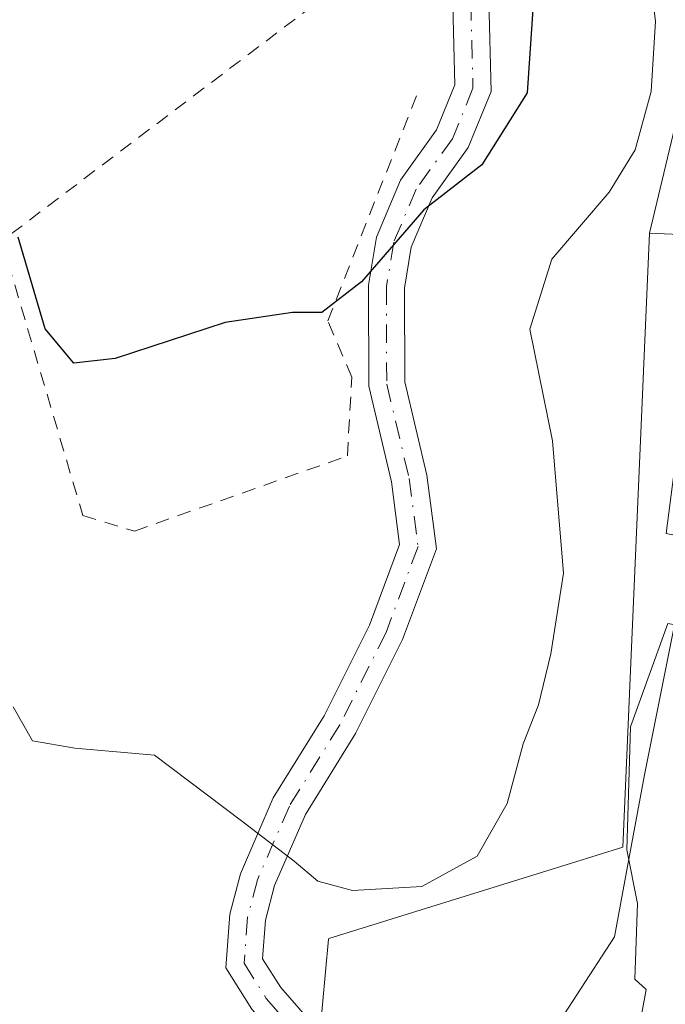
# Model space of a CAD drawing. Units: metres. Extents: x 612002 to 615512, y 4657606 to 4659980.
# Drawn here: x 614937 to 614983, y 4658198 to 4658269 of the extents above; entities that cross this region are included whole.
import ezdxf

# ---------------------------------------------------------------- set-up
doc = ezdxf.new("R2010")
doc.units = ezdxf.units.M
doc.header["$MEASUREMENT"] = 0
doc.linetypes.add('DGN Style 2', pattern=[1.648017, 0.98881, -0.659207])
doc.linetypes.add('DGN Style 4', pattern=[2.638475, 1.318413, -0.659207, 0.001648, -0.659207])
for name, color, linetype, lineweight in [('Camino Cxs', 7, 'Continuous', 0), ('Camino eje', 30, 'DGN Style 4', 13), ('Curva de nivel maestra', 30, 'Continuous', 30), ('Curva de nivel normal', 30, 'Continuous', 0), ('Edificación Cxs', 1, 'Continuous', 13), ('Núcleo urbano CxS', 7, 'Continuous', 0), ('Suelo desnudo CxS', 253, 'Continuous', 0), ('Valla', 7, 'DGN Style 2', 0)]:
    doc.layers.add(name, color=color, linetype=linetype, lineweight=lineweight)

# ---------------------------------------------------------------- blocks, each defined once
blk = doc.blocks.new('*U55')
at = {"layer": 'Edificación Cxs', "color": 1, "linetype": 'Continuous', "lineweight": 13, "elevation": 291.472, "flags": 128}
blk.add_lwpolyline([(615006.2301, 4658240.7601), (615006.0001, 4658239.2401), (615004.7101, 4658231.2901), (615007.1201, 4658230.3901), (615006.9401, 4658229.5101), (615006.5101, 4658227.4801), (615004.1501, 4658227.6001), (615003.0501, 4658219.7201), (615012.0101, 4658218.1701), (615007.5101, 4658206.1801), (614996.2301, 4658207.5901), (614996.0601, 4658205.7601), (614991.3501, 4658206.2601), (614992.9401, 4658218.8501), (614986.0801, 4658220.2801), (614984.8201, 4658215.2501), (614984.5101, 4658207.4201), (614988.4401, 4658207.1301), (614986.8201, 4658203.6401), (614986.0301, 4658199.4301), (614985.7301, 4658195.5001), (614984.6701, 4658195.6201), (614981.2801, 4658196.0101), (614981.8601, 4658199.1701), (614981.0501, 4658199.9101), (614981.2301, 4658205.3901), (614980.4801, 4658209.2601), (614980.7301, 4658218.1301), (614983.4301, 4658225.5901), (614988.9501, 4658224.6201), (614992.8701, 4658233.4401), (614995.4501, 4658233.6001), (614996.6801, 4658239.4101), (614992.7601, 4658239.4401), (614989.3701, 4658230.8901), (614983.3001, 4658232.1001), (614984.6101, 4658242.1601), (614990.6801, 4658240.7601), (614991.1001, 4658241.1801), (614992.1401, 4658241.3801), (614992.9701, 4658246.6001), (614988.8001, 4658247.6401), (614989.2201, 4658251.3901), (614992.3701, 4658251.2101), (614999.9101, 4658250.8001), (615008.9401, 4658247.9601)], close=True, dxfattribs=at)
at = {"layer": 'Edificación Cxs', "color": 1, "linetype": 'Continuous', "lineweight": 13}
blk.add_3dface([(614995.6601, 4658226.3201, 291.472), (614999.2001, 4658225.8601, 291.472), (614999.8201, 4658230.6501, 291.472), (614996.2801, 4658231.1101, 291.472)], dxfattribs=at)

msp = doc.modelspace()

# ---------------------------------------------------------------- linework, layer by layer
at = {"layer": 'Camino Cxs', "color": 7, "linetype": 'Continuous', "lineweight": 0}
for points in [[(614953.399, 4658197.747, 293.113), (614951.531, 4658200.735, 293.56), (614951.809, 4658204.614, 294.061), (614952.579, 4658207.524, 294.543), (614954.958, 4658213.021, 295.886), (614958.628, 4658218.925, 297.638), (614961.904, 4658225.476, 298.517), (614964.069, 4658231.3, 298.989), (614963.484, 4658235.835, 299.591), (614961.84, 4658242.726, 299.771), (614961.825, 4658250.025, 300.213), (614962.396, 4658253.499, 300.641), (614964.129, 4658257.601, 300.954), (614966.739, 4658261.228, 300.934), (614968.062, 4658264.486, 301.185), (614967.914, 4658270.244, 301.527)], [(614982.233, 4658185.754, 287.762), (614968.032, 4658189.264, 290.715), (614962.348, 4658191.375, 291.749), (614956.499, 4658194.216, 292.548), (614953.399, 4658197.747, 293.113), (614951.531, 4658200.735, 293.56), (614951.809, 4658204.614, 294.061), (614952.579, 4658207.524, 294.543), (614954.958, 4658213.021, 295.886), (614958.628, 4658218.925, 297.638), (614961.904, 4658225.476, 298.517), (614964.069, 4658231.3, 298.989), (614963.484, 4658235.835, 299.591), (614961.84, 4658242.726, 299.771), (614961.825, 4658250.025, 300.213), (614962.396, 4658253.499, 300.641), (614964.129, 4658257.601, 300.954), (614966.739, 4658261.228, 300.934), (614968.062, 4658264.486, 301.185), (614967.914, 4658270.244, 301.527)], [(614970.505, 4658270.634, 300.945), (614970.675, 4658264.01, 300.644), (614969.031, 4658259.962, 300.351), (614966.411, 4658256.319, 300.214), (614964.911, 4658252.772, 299.858), (614964.425, 4658249.815, 299.591), (614964.44, 4658243.034, 299.294), (614966.045, 4658236.304, 299.121), (614966.73, 4658230.996, 298.807), (614964.292, 4658224.439, 298.395), (614960.9, 4658217.654, 297.532), (614957.268, 4658211.811, 295.878), (614955.043, 4658206.671, 294.643), (614954.384, 4658204.185, 294.12), (614954.185, 4658201.395, 293.625), (614955.492, 4658199.304, 293.236), (614958.107, 4658196.326, 292.55)], [(614970.505, 4658270.634, 300.945), (614970.675, 4658264.01, 300.644), (614969.031, 4658259.962, 300.351), (614966.411, 4658256.319, 300.214), (614964.911, 4658252.772, 299.858), (614964.425, 4658249.815, 299.591), (614964.44, 4658243.034, 299.294), (614966.045, 4658236.304, 299.121), (614966.73, 4658230.996, 298.807), (614964.292, 4658224.439, 298.395), (614960.9, 4658217.654, 297.532), (614957.268, 4658211.811, 295.878), (614955.043, 4658206.671, 294.643), (614954.384, 4658204.185, 294.12), (614954.185, 4658201.395, 293.625), (614955.492, 4658199.304, 293.236), (614958.107, 4658196.326, 292.55), (614963.371, 4658193.769, 291.703), (614968.799, 4658191.752, 290.943), (614982.857, 4658188.278, 287.734)]]:
    msp.add_polyline3d(points, dxfattribs=at)
at = {"layer": 'Camino eje', "color": 30, "linetype": 'DGN Style 4', "lineweight": 13}
msp.add_polyline3d([(614969.21, 4658270.439, 301.235), (614969.368, 4658264.248, 300.911), (614967.885, 4658260.595, 300.687), (614965.27, 4658256.96, 300.6), (614963.653, 4658253.135, 300.266), (614963.125, 4658249.92, 299.973), (614963.14, 4658242.88, 299.611), (614964.765, 4658236.07, 299.366), (614965.4, 4658231.148, 298.895), (614963.098, 4658224.957, 298.448), (614959.764, 4658218.289, 297.57), (614956.113, 4658212.416, 295.852), (614953.811, 4658207.098, 294.6), (614953.096, 4658204.399, 294.078), (614952.858, 4658201.065, 293.573), (614954.446, 4658198.525, 293.154), (614957.303, 4658195.271, 292.547), (614962.86, 4658192.572, 291.597), (614968.416, 4658190.508, 290.821), (614982.545, 4658187.016, 287.72)], dxfattribs=at)
at = {"layer": 'Curva de nivel maestra', "color": 30, "linetype": 'Continuous', "lineweight": 30, "elevation": 300, "flags": 128}
msp.add_lwpolyline([(614973.84, 4658272.1), (614973.28, 4658263.92), (614970.01, 4658258.71), (614965.83, 4658255.46), (614961.32, 4658250.26), (614958.47, 4658248.05), (614956.34, 4658248.06), (614951.48, 4658247.32), (614943.54, 4658244.73), (614940.56, 4658244.4), (614938.48, 4658246.87), (614936.53, 4658253.48)], dxfattribs=at)
at = {"layer": 'Curva de nivel normal', "color": 30, "linetype": 'Continuous', "lineweight": 0, "flags": 128}
for points, elevation in [([(614981.992, 4658273.658), (614982, 4658273.26), (614982.55, 4658269.08), (614982.24, 4658264), (614981.08, 4658259.8), (614979.2, 4658256.73), (614975.06, 4658251.9), (614973.46, 4658246.85), (614975.11, 4658238.79), (614975.91, 4658229.23), (614974.98, 4658223.4), (614974.1, 4658219.73), (614972.98, 4658216.91), (614971.83, 4658212.61), (614969.68, 4658208.79), (614965.68, 4658206.61), (614960.68, 4658206.33), (614958.16, 4658207), (614956.46, 4658208.44), (614952.67, 4658211.35), (614946.39, 4658216.09), (614940.62, 4658216.59), (614937.58, 4658217.13), (614936.18, 4658219.57)], 295), ([(614983.902, 4658225.507), (614981.74, 4658214.68), (614980.613, 4658208.575)], 290), ([(614980.613, 4658208.575), (614979.58, 4658202.98), (614974.14, 4658194.59), (614968.62, 4658183.1), (614968.504, 4658182.322)], 290)]:
    msp.add_lwpolyline(points, dxfattribs=dict(at, elevation=elevation))
at = {"layer": 'Edificación Cxs', "color": 1, "linetype": 'Continuous', "lineweight": 13}
msp.add_polyline3d([(614984.67, 4658195.62, 288.412), (614981.28, 4658196.01, 289.54), (614981.86, 4658199.17, 290.301), (614981.05, 4658199.91, 290.643), (614981.23, 4658205.39, 290.771), (614980.48, 4658209.26, 290.836), (614980.73, 4658218.13, 291.27), (614983.43, 4658225.59, 290.995), (614988.95, 4658224.62, 289.873), (614992.87, 4658233.44, 289.485), (614995.45, 4658233.6, 289.341), (614996.68, 4658239.41, 289.873), (614992.76, 4658239.44, 290.498), (614989.37, 4658230.89, 290.069), (614983.3, 4658232.1, 291.462), (614984.61, 4658242.16, 291.283)], dxfattribs=at)
at = {"layer": 'Núcleo urbano CxS', "color": 7, "linetype": 'Continuous', "lineweight": 0}
for points in [[(615031.011, 4658346.578, 287.841), (615030.575, 4658346.374, 287.892), (615020.887, 4658340.814, 290.954), (614990.439, 4658323.28, 293.454), (614975.925, 4658313.88, 295.684), (614971.839, 4658311.234, 296.724), (614971.848, 4658311.204, 296.725), (614975.81, 4658298.04, 298.026), (614975.914, 4658297.693, 298.019), (614981.333, 4658283.406, 295.207), (614981.751, 4658274.272, 296.308), (614985.732, 4658268.988, 294.254), (614982.112, 4658253.788, 293.916)], [(615062.591, 4658106.893, 278.415), (615035.803, 4658107.081, 278.567), (615041.959, 4658209.325, 281.167), (615035.659, 4658219.458, 281.776), (615020.479, 4658251.979, 284.421), (614988.619, 4658253.481, 289.905), (614982.112, 4658253.788, 293.916), (614985.732, 4658268.988, 294.254), (614981.751, 4658274.272, 296.308)], [(614982.112, 4658253.788, 293.916), (614980.195, 4658209.437, 291.364), (614976.483, 4658208.287, 293.165), (614958.954, 4658202.854, 294.376), (614958.95, 4658202.813, 294.368), (614958.286, 4658195.74, 292.682), (614947.473, 4658195.092, 293.135), (614947.407, 4658195.088, 293.136), (614947.388, 4658195.035, 293.128), (614942.496, 4658181.387, 292.52), (614930.537, 4658171.336, 286.968), (614917.279, 4658181.189, 282.705), (614917.261, 4658181.203, 282.699), (614906.902, 4658178.81, 280.826)], [(614982.112, 4658253.788, 293.916), (614988.619, 4658253.481, 289.905), (615020.479, 4658251.979, 284.421), (615035.659, 4658219.458, 281.776), (615041.959, 4658209.325, 281.167), (615035.803, 4658107.081, 278.567)]]:
    msp.add_polyline3d(points, dxfattribs=at)
msp.add_polyline3d([(615035.803, 4658107.081, 278.567), (614936.652, 4658107.766, 277.947), (614913.972, 4658145.977, 280.69), (614905.948, 4658151.261, 278.932), (614906.817, 4658176.35, 281.126), (614906.902, 4658178.81, 280.826), (614917.261, 4658181.203, 282.699), (614917.279, 4658181.189, 282.705), (614930.537, 4658171.336, 286.968), (614942.496, 4658181.387, 292.52), (614947.388, 4658195.035, 293.128), (614947.407, 4658195.088, 293.136), (614947.473, 4658195.092, 293.135), (614958.286, 4658195.74, 292.682), (614958.95, 4658202.813, 294.368), (614958.954, 4658202.854, 294.376), (614976.483, 4658208.287, 293.165), (614980.195, 4658209.437, 291.364), (614982.112, 4658253.788, 293.916), (614988.619, 4658253.481, 289.905), (615020.479, 4658251.979, 284.421), (615035.659, 4658219.458, 281.776), (615041.959, 4658209.325, 281.167)], close=True, dxfattribs=at)
at = {"layer": 'Suelo desnudo CxS', "color": 253, "linetype": 'Continuous', "lineweight": 0}
for points in [[(615031.011, 4658346.578, 287.841), (615030.575, 4658346.374, 287.892), (615020.887, 4658340.814, 290.954), (614990.439, 4658323.28, 293.454), (614975.925, 4658313.88, 295.684), (614971.839, 4658311.234, 296.724), (614971.848, 4658311.204, 296.725), (614975.81, 4658298.04, 298.026), (614975.914, 4658297.693, 298.019), (614981.333, 4658283.406, 295.207), (614981.751, 4658274.272, 296.308), (614985.732, 4658268.988, 294.254), (614982.112, 4658253.788, 293.916)], [(614981.751, 4658274.272, 296.308), (614985.732, 4658268.988, 294.254), (614982.112, 4658253.788, 293.916), (614980.195, 4658209.437, 291.364), (614976.483, 4658208.287, 293.165), (614958.954, 4658202.854, 294.376), (614958.95, 4658202.813, 294.368), (614958.286, 4658195.74, 292.682), (614947.473, 4658195.092, 293.135), (614947.407, 4658195.088, 293.136), (614947.388, 4658195.035, 293.128), (614942.496, 4658181.387, 292.52), (614930.537, 4658171.336, 286.968)], [(614982.112, 4658253.788, 293.916), (614980.195, 4658209.437, 291.364), (614976.483, 4658208.287, 293.165), (614958.954, 4658202.854, 294.376), (614958.95, 4658202.813, 294.368), (614958.286, 4658195.74, 292.682), (614947.473, 4658195.092, 293.135), (614947.407, 4658195.088, 293.136), (614947.388, 4658195.035, 293.128), (614942.496, 4658181.387, 292.52), (614930.537, 4658171.336, 286.968), (614917.279, 4658181.189, 282.705), (614917.261, 4658181.203, 282.699), (614906.902, 4658178.81, 280.826)]]:
    msp.add_polyline3d(points, dxfattribs=at)
at = {"layer": 'Valla', "color": 7, "linetype": 'DGN Style 2', "lineweight": 0}
msp.add_polyline3d([(614964.76, 4658271.98, 302.293), (614957.85, 4658270.23, 303.115), (614935.36, 4658253.21, 300.247), (614941.21, 4658233.39, 299.681), (614944.94, 4658232.27, 300.072), (614960.3, 4658237.69, 299.888), (614960.62, 4658243.39, 299.814), (614958.89, 4658247.44, 300.12), (614965.41, 4658264.01, 301.39)], dxfattribs=at)

# ---------------------------------------------------------------- block references
at = {"layer": 'Edificación Cxs', "color": 1, "linetype": 'Continuous', "lineweight": 13}
msp.add_blockref('*U55', (0, 0), dxfattribs=at)

doc.saveas('drawing.dxf')
